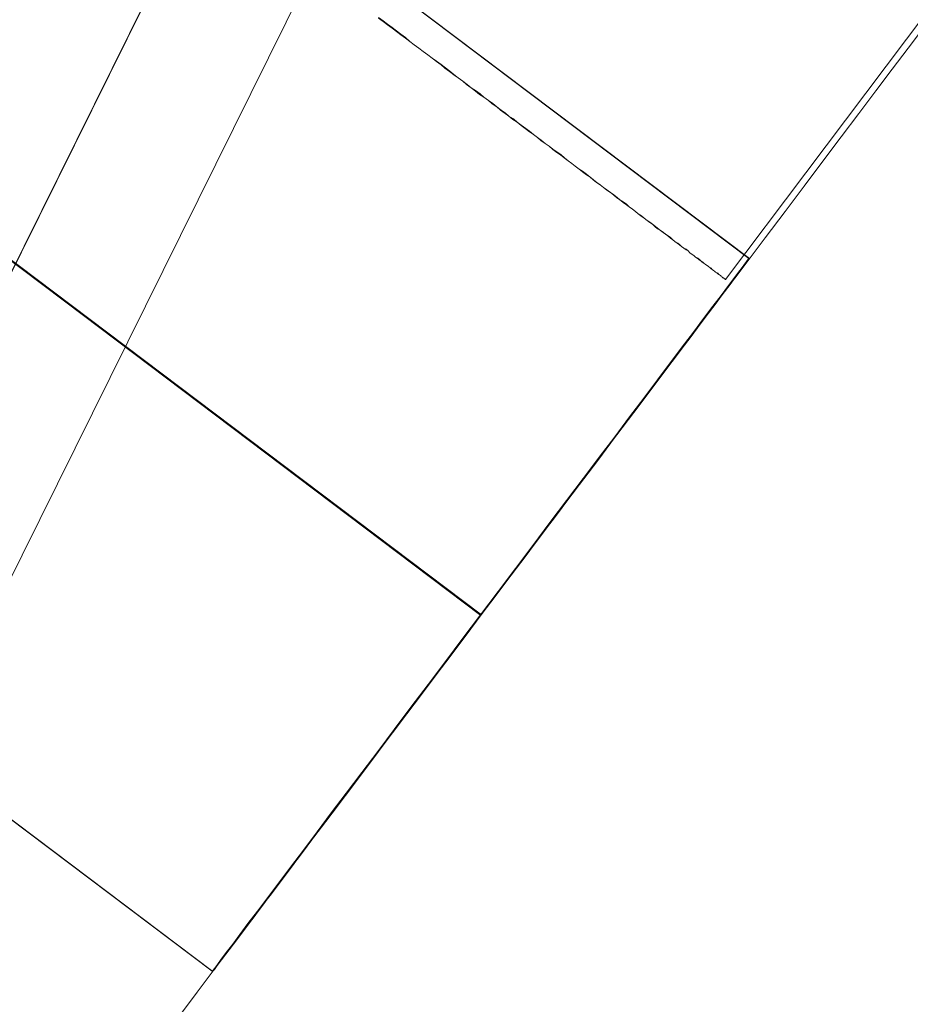
# Model space of a CAD drawing. Units: millimetres. Extents: x -111139 to -98639, y 94190 to 104995.
# Drawn here: x -102843 to -102836, y 96633 to 96640 of the extents above; entities that cross this region are included whole.
import ezdxf

# ---------------------------------------------------------------- set-up
doc = ezdxf.new("R2010")
doc.units = ezdxf.units.MM
doc.layers.add('tai', color=251, linetype='Continuous', lineweight=9)

msp = doc.modelspace()

# ---------------------------------------------------------------- linework, layer by layer
at = {"layer": 'tai', "flags": 128}
for points in [[(-102823.9064, 96656.1439), (-102837.7962, 96637.7054)], [(-102823.9064, 96656.1439), (-102837.7962, 96637.7054)], [(-102837.6319, 96637.8536), (-102856.9068, 96652.3852)], [(-102837.6319, 96637.8536), (-102856.9068, 96652.3852)], [(-102839.5272, 96635.3374), (-102858.8022, 96649.8689)], [(-102839.5272, 96635.3374), (-102858.8022, 96649.8689)], [(-102839.5252, 96635.3394), (-102858.8001, 96649.871)], [(-102839.5252, 96635.3394), (-102858.8001, 96649.871)], [(-102841.4205, 96632.8232), (-102860.6955, 96647.3547)], [(-102841.4205, 96632.8232), (-102860.6955, 96647.3547)], [(-102837.6276, 96637.8523), (-102842.6557, 96641.6437)], [(-102837.6276, 96637.8523), (-102842.6557, 96641.6437)], [(-102840.2455, 96639.5532), (-102840.2141, 96639.5296), (-102840.1826, 96639.506), (-102840.1512, 96639.4824), (-102840.1197, 96639.4589), (-102840.0883, 96639.4353), (-102840.0568, 96639.4117), (-102840.0254, 96639.3842), (-102839.9939, 96639.3606), (-102839.9624, 96639.337), (-102839.931, 96639.3134), (-102839.8995, 96639.2898), (-102839.8681, 96639.2662), (-102839.8366, 96639.2466), (-102839.8052, 96639.223), (-102839.7737, 96639.1994), (-102839.7423, 96639.1758), (-102839.7148, 96639.1522), (-102839.6833, 96639.1286), (-102839.6519, 96639.105), (-102839.6204, 96639.0814), (-102839.5929, 96639.0578), (-102839.5614, 96639.0382), (-102839.53, 96639.0146), (-102839.5025, 96638.991), (-102839.471, 96638.9674), (-102839.4396, 96638.9478), (-102839.412, 96638.9242), (-102839.3806, 96638.9006), (-102839.3531, 96638.8809), (-102839.3256, 96638.8573), (-102839.2941, 96638.8377), (-102839.2666, 96638.8141), (-102839.2391, 96638.7944), (-102839.2076, 96638.7708), (-102839.1801, 96638.7512), (-102839.1526, 96638.7276), (-102839.1251, 96638.7079), (-102839.0975, 96638.6883), (-102839.07, 96638.6647), (-102839.0425, 96638.645), (-102839.015, 96638.6254), (-102838.9875, 96638.6057), (-102838.9599, 96638.5861), (-102838.9324, 96638.5625), (-102838.9088, 96638.5428), (-102838.8813, 96638.5232), (-102838.8577, 96638.5035), (-102838.8302, 96638.4839), (-102838.8066, 96638.4681), (-102838.7791, 96638.4485), (-102838.7555, 96638.4288), (-102838.728, 96638.4092), (-102838.7044, 96638.3895), (-102838.6808, 96638.3738), (-102838.6572, 96638.3541), (-102838.6336, 96638.3384), (-102838.61, 96638.3187), (-102838.5864, 96638.303), (-102838.5629, 96638.2833), (-102838.5432, 96638.2676), (-102838.5196, 96638.2519), (-102838.496, 96638.2362), (-102838.4764, 96638.2165), (-102838.4528, 96638.2008), (-102838.4331, 96638.1851), (-102838.4135, 96638.1693), (-102838.3899, 96638.1536), (-102838.3702, 96638.1379), (-102838.3506, 96638.1222), (-102838.3309, 96638.1104), (-102838.3112, 96638.0946), (-102838.2916, 96638.0789), (-102838.2759, 96638.0671), (-102838.2562, 96638.0514), (-102838.2365, 96638.0396), (-102838.2208, 96638.0239), (-102838.2012, 96638.0121), (-102838.1854, 96638.0003), (-102838.1697, 96637.9846), (-102838.154, 96637.9728), (-102838.1343, 96637.961), (-102838.1186, 96637.9492), (-102838.1068, 96637.9374), (-102838.0911, 96637.9256), (-102838.0754, 96637.9177), (-102838.0596, 96637.9059), (-102838.0478, 96637.8941), (-102838.0321, 96637.8823), (-102838.0203, 96637.8745), (-102838.0085, 96637.8627), (-102837.9928, 96637.8548), (-102837.981, 96637.847), (-102837.9692, 96637.8352), (-102837.9574, 96637.8273), (-102837.9496, 96637.8194), (-102837.9378, 96637.8116), (-102837.926, 96637.8037), (-102837.9181, 96637.7959), (-102837.9063, 96637.788), (-102837.8984, 96637.7841), (-102837.8906, 96637.7762), (-102837.8827, 96637.7683), (-102837.8749, 96637.7644), (-102837.867, 96637.7565), (-102837.8591, 96637.7526), (-102837.8513, 96637.7487), (-102837.8434, 96637.7408), (-102837.8395, 96637.7369), (-102837.8316, 96637.7329), (-102837.8277, 96637.729), (-102837.8237, 96637.7251), (-102837.8198, 96637.7212), (-102837.8159, 96637.7172), (-102837.812, 96637.7172), (-102837.808, 96637.7133), (-102837.8041, 96637.7094), (-102837.8002, 96637.7094), (-102837.8002, 96637.7054), (-102837.7962, 96637.7054), (-102837.7962, 96637.7054), (-102837.8002, 96637.7054), (-102837.8002, 96637.7094), (-102837.8041, 96637.7094), (-102837.808, 96637.7133), (-102837.812, 96637.7172), (-102837.8159, 96637.7172), (-102837.8198, 96637.7212), (-102837.8237, 96637.7251), (-102837.8277, 96637.729), (-102837.8316, 96637.7329), (-102837.8395, 96637.7369), (-102837.8434, 96637.7408), (-102837.8513, 96637.7447), (-102837.8591, 96637.7526), (-102837.867, 96637.7565), (-102837.8749, 96637.7644), (-102837.8827, 96637.7683), (-102837.8906, 96637.7762), (-102837.8984, 96637.7801), (-102837.9063, 96637.788), (-102837.9181, 96637.7959), (-102837.926, 96637.8037), (-102837.9378, 96637.8116), (-102837.9496, 96637.8194), (-102837.9613, 96637.8273), (-102837.9692, 96637.8352), (-102837.9849, 96637.847), (-102837.9967, 96637.8548), (-102838.0085, 96637.8627), (-102838.0203, 96637.8745), (-102838.0321, 96637.8823), (-102838.0478, 96637.8941), (-102838.0596, 96637.9059), (-102838.0754, 96637.9138), (-102838.0911, 96637.9256), (-102838.1068, 96637.9374), (-102838.1225, 96637.9492), (-102838.1383, 96637.961), (-102838.154, 96637.9728), (-102838.1697, 96637.9846), (-102838.1854, 96637.9964), (-102838.2051, 96638.0121), (-102838.2208, 96638.0239), (-102838.2365, 96638.0357), (-102838.2562, 96638.0514), (-102838.2759, 96638.0632), (-102838.2955, 96638.0789), (-102838.3112, 96638.0946), (-102838.3309, 96638.1064), (-102838.3506, 96638.1222), (-102838.3702, 96638.1379), (-102838.3938, 96638.1536), (-102838.4135, 96638.1693), (-102838.4331, 96638.1851), (-102838.4528, 96638.2008), (-102838.4764, 96638.2165), (-102838.496, 96638.2322), (-102838.5196, 96638.248), (-102838.5432, 96638.2676), (-102838.5668, 96638.2833), (-102838.5864, 96638.2991), (-102838.61, 96638.3187), (-102838.6336, 96638.3345), (-102838.6572, 96638.3541), (-102838.6808, 96638.3738), (-102838.7083, 96638.3895), (-102838.7319, 96638.4092), (-102838.7555, 96638.4288), (-102838.7791, 96638.4445), (-102838.8066, 96638.4642), (-102838.8302, 96638.4839), (-102838.8577, 96638.5035), (-102838.8813, 96638.5232), (-102838.9088, 96638.5428), (-102838.9363, 96638.5625), (-102838.9599, 96638.5821), (-102838.9875, 96638.6018), (-102839.015, 96638.6215), (-102839.0425, 96638.645), (-102839.07, 96638.6647), (-102839.0975, 96638.6844), (-102839.1251, 96638.7079), (-102839.1526, 96638.7276), (-102839.1801, 96638.7473), (-102839.2115, 96638.7708), (-102839.2391, 96638.7905), (-102839.2666, 96638.8141), (-102839.298, 96638.8338), (-102839.3256, 96638.8573), (-102839.3531, 96638.877), (-102839.3845, 96638.9006), (-102839.412, 96638.9242), (-102839.4435, 96638.9438), (-102839.471, 96638.9674), (-102839.5025, 96638.991), (-102839.5339, 96639.0107), (-102839.5614, 96639.0343), (-102839.5929, 96639.0578), (-102839.6243, 96639.0814), (-102839.6519, 96639.105), (-102839.6833, 96639.1286), (-102839.7148, 96639.1483), (-102839.7462, 96639.1719), (-102839.7777, 96639.1954), (-102839.8052, 96639.219), (-102839.8366, 96639.2426), (-102839.8681, 96639.2662), (-102839.8995, 96639.2898), (-102839.931, 96639.3134), (-102839.9624, 96639.337), (-102839.9939, 96639.3606), (-102840.0254, 96639.3842), (-102840.0568, 96639.4077), (-102840.0883, 96639.4313), (-102840.1197, 96639.4549), (-102840.1512, 96639.4785), (-102840.1826, 96639.5021), (-102840.2141, 96639.5257), (-102840.2455, 96639.5493)], [(-102840.2455, 96639.5532), (-102840.2141, 96639.5296), (-102840.1826, 96639.506), (-102840.1512, 96639.4824), (-102840.1197, 96639.4589), (-102840.0883, 96639.4353), (-102840.0568, 96639.4117), (-102840.0254, 96639.3842), (-102839.9939, 96639.3606), (-102839.9624, 96639.337), (-102839.931, 96639.3134), (-102839.8995, 96639.2898), (-102839.8681, 96639.2662), (-102839.8366, 96639.2466), (-102839.8052, 96639.223), (-102839.7737, 96639.1994), (-102839.7423, 96639.1758), (-102839.7148, 96639.1522), (-102839.6833, 96639.1286), (-102839.6519, 96639.105), (-102839.6204, 96639.0814), (-102839.5929, 96639.0578), (-102839.5614, 96639.0382), (-102839.53, 96639.0146), (-102839.5025, 96638.991), (-102839.471, 96638.9674), (-102839.4396, 96638.9478), (-102839.412, 96638.9242), (-102839.3806, 96638.9006), (-102839.3531, 96638.8809), (-102839.3256, 96638.8573), (-102839.2941, 96638.8377), (-102839.2666, 96638.8141), (-102839.2391, 96638.7944), (-102839.2076, 96638.7708), (-102839.1801, 96638.7512), (-102839.1526, 96638.7276), (-102839.1251, 96638.7079), (-102839.0975, 96638.6883), (-102839.07, 96638.6647), (-102839.0425, 96638.645), (-102839.015, 96638.6254), (-102838.9875, 96638.6057), (-102838.9599, 96638.5861), (-102838.9324, 96638.5625), (-102838.9088, 96638.5428), (-102838.8813, 96638.5232), (-102838.8577, 96638.5035), (-102838.8302, 96638.4839), (-102838.8066, 96638.4681), (-102838.7791, 96638.4485), (-102838.7555, 96638.4288), (-102838.728, 96638.4092), (-102838.7044, 96638.3895), (-102838.6808, 96638.3738), (-102838.6572, 96638.3541), (-102838.6336, 96638.3384), (-102838.61, 96638.3187), (-102838.5864, 96638.303), (-102838.5629, 96638.2833), (-102838.5432, 96638.2676), (-102838.5196, 96638.2519), (-102838.496, 96638.2362), (-102838.4764, 96638.2165), (-102838.4528, 96638.2008), (-102838.4331, 96638.1851), (-102838.4135, 96638.1693), (-102838.3899, 96638.1536), (-102838.3702, 96638.1379), (-102838.3506, 96638.1222), (-102838.3309, 96638.1104), (-102838.3112, 96638.0946), (-102838.2916, 96638.0789), (-102838.2759, 96638.0671), (-102838.2562, 96638.0514), (-102838.2365, 96638.0396), (-102838.2208, 96638.0239), (-102838.2012, 96638.0121), (-102838.1854, 96638.0003), (-102838.1697, 96637.9846), (-102838.154, 96637.9728), (-102838.1343, 96637.961), (-102838.1186, 96637.9492), (-102838.1068, 96637.9374), (-102838.0911, 96637.9256), (-102838.0754, 96637.9177), (-102838.0596, 96637.9059), (-102838.0478, 96637.8941), (-102838.0321, 96637.8823), (-102838.0203, 96637.8745), (-102838.0085, 96637.8627), (-102837.9928, 96637.8548), (-102837.981, 96637.847), (-102837.9692, 96637.8352), (-102837.9574, 96637.8273), (-102837.9496, 96637.8194), (-102837.9378, 96637.8116), (-102837.926, 96637.8037), (-102837.9181, 96637.7959), (-102837.9063, 96637.788), (-102837.8984, 96637.7841), (-102837.8906, 96637.7762), (-102837.8827, 96637.7683), (-102837.8749, 96637.7644), (-102837.867, 96637.7565), (-102837.8591, 96637.7526), (-102837.8513, 96637.7487), (-102837.8434, 96637.7408), (-102837.8395, 96637.7369), (-102837.8316, 96637.7329), (-102837.8277, 96637.729), (-102837.8237, 96637.7251), (-102837.8198, 96637.7212), (-102837.8159, 96637.7172), (-102837.812, 96637.7172), (-102837.808, 96637.7133), (-102837.8041, 96637.7094), (-102837.8002, 96637.7094), (-102837.8002, 96637.7054), (-102837.7962, 96637.7054), (-102837.7962, 96637.7054), (-102837.8002, 96637.7054), (-102837.8002, 96637.7094), (-102837.8041, 96637.7094), (-102837.808, 96637.7133), (-102837.812, 96637.7172), (-102837.8159, 96637.7172), (-102837.8198, 96637.7212), (-102837.8237, 96637.7251), (-102837.8277, 96637.729), (-102837.8316, 96637.7329), (-102837.8395, 96637.7369), (-102837.8434, 96637.7408), (-102837.8513, 96637.7447), (-102837.8591, 96637.7526), (-102837.867, 96637.7565), (-102837.8749, 96637.7644), (-102837.8827, 96637.7683), (-102837.8906, 96637.7762), (-102837.8984, 96637.7801), (-102837.9063, 96637.788), (-102837.9181, 96637.7959), (-102837.926, 96637.8037), (-102837.9378, 96637.8116), (-102837.9496, 96637.8194), (-102837.9613, 96637.8273), (-102837.9692, 96637.8352), (-102837.9849, 96637.847), (-102837.9967, 96637.8548), (-102838.0085, 96637.8627), (-102838.0203, 96637.8745), (-102838.0321, 96637.8823), (-102838.0478, 96637.8941), (-102838.0596, 96637.9059), (-102838.0754, 96637.9138), (-102838.0911, 96637.9256), (-102838.1068, 96637.9374), (-102838.1225, 96637.9492), (-102838.1383, 96637.961), (-102838.154, 96637.9728), (-102838.1697, 96637.9846), (-102838.1854, 96637.9964), (-102838.2051, 96638.0121), (-102838.2208, 96638.0239), (-102838.2365, 96638.0357), (-102838.2562, 96638.0514), (-102838.2759, 96638.0632), (-102838.2955, 96638.0789), (-102838.3112, 96638.0946), (-102838.3309, 96638.1064), (-102838.3506, 96638.1222), (-102838.3702, 96638.1379), (-102838.3938, 96638.1536), (-102838.4135, 96638.1693), (-102838.4331, 96638.1851), (-102838.4528, 96638.2008), (-102838.4764, 96638.2165), (-102838.496, 96638.2322), (-102838.5196, 96638.248), (-102838.5432, 96638.2676), (-102838.5668, 96638.2833), (-102838.5864, 96638.2991), (-102838.61, 96638.3187), (-102838.6336, 96638.3345), (-102838.6572, 96638.3541), (-102838.6808, 96638.3738), (-102838.7083, 96638.3895), (-102838.7319, 96638.4092), (-102838.7555, 96638.4288), (-102838.7791, 96638.4445), (-102838.8066, 96638.4642), (-102838.8302, 96638.4839), (-102838.8577, 96638.5035), (-102838.8813, 96638.5232), (-102838.9088, 96638.5428), (-102838.9363, 96638.5625), (-102838.9599, 96638.5821), (-102838.9875, 96638.6018), (-102839.015, 96638.6215), (-102839.0425, 96638.645), (-102839.07, 96638.6647), (-102839.0975, 96638.6844), (-102839.1251, 96638.7079), (-102839.1526, 96638.7276), (-102839.1801, 96638.7473), (-102839.2115, 96638.7708), (-102839.2391, 96638.7905), (-102839.2666, 96638.8141), (-102839.298, 96638.8338), (-102839.3256, 96638.8573), (-102839.3531, 96638.877), (-102839.3845, 96638.9006), (-102839.412, 96638.9242), (-102839.4435, 96638.9438), (-102839.471, 96638.9674), (-102839.5025, 96638.991), (-102839.5339, 96639.0107), (-102839.5614, 96639.0343), (-102839.5929, 96639.0578), (-102839.6243, 96639.0814), (-102839.6519, 96639.105), (-102839.6833, 96639.1286), (-102839.7148, 96639.1483), (-102839.7462, 96639.1719), (-102839.7777, 96639.1954), (-102839.8052, 96639.219), (-102839.8366, 96639.2426), (-102839.8681, 96639.2662), (-102839.8995, 96639.2898), (-102839.931, 96639.3134), (-102839.9624, 96639.337), (-102839.9939, 96639.3606), (-102840.0254, 96639.3842), (-102840.0568, 96639.4077), (-102840.0883, 96639.4313), (-102840.1197, 96639.4549), (-102840.1512, 96639.4785), (-102840.1826, 96639.5021), (-102840.2141, 96639.5257), (-102840.2455, 96639.5493)], [(-102836.4, 96639.4805), (-102836.507, 96639.3383), (-102836.6202, 96639.19), (-102836.7364, 96639.0356), (-102836.8556, 96638.8766), (-102836.981, 96638.7115), (-102837.1094, 96638.5403), (-102837.2409, 96638.3645), (-102837.3769, 96638.1841), (-102837.516, 96637.9991), (-102837.6582, 96637.8111), (-102837.8034, 96637.6184), (-102837.9517, 96637.4228), (-102838.1015, 96637.2225), (-102838.2529, 96637.0207), (-102838.4073, 96636.8158), (-102838.5632, 96636.6095), (-102838.7207, 96636.4), (-102838.8797, 96636.189), (-102839.0387, 96635.9781), (-102839.1992, 96635.764), (-102839.3612, 96635.55), (-102839.5218, 96635.3375), (-102839.6823, 96635.1235), (-102839.8443, 96634.9095), (-102840.0049, 96634.697), (-102840.1638, 96634.4845), (-102840.3228, 96634.2735), (-102840.4803, 96634.0641), (-102840.6362, 96633.8577), (-102840.7906, 96633.6528), (-102840.942, 96633.451), (-102841.0918, 96633.2508), (-102841.2401, 96633.0551), (-102841.3853, 96632.8625), (-102841.5275, 96632.6744), (-102841.6666, 96632.4894)], [(-102841.6666, 96632.4894), (-102841.5275, 96632.6744), (-102841.3853, 96632.8625), (-102841.2401, 96633.0551), (-102841.0933, 96633.2508), (-102840.942, 96633.451), (-102840.7906, 96633.6528), (-102840.6362, 96633.8577), (-102840.4803, 96634.0641), (-102840.3228, 96634.2735), (-102840.1638, 96634.4845), (-102840.0049, 96634.697), (-102839.8443, 96634.9095), (-102839.6823, 96635.1235), (-102839.5218, 96635.3375), (-102839.3612, 96635.5515), (-102839.1992, 96635.764), (-102839.0387, 96635.9781), (-102838.8797, 96636.189), (-102838.7207, 96636.4), (-102838.5632, 96636.6095), (-102838.4073, 96636.8158), (-102838.2529, 96637.0207), (-102838.1015, 96637.2225), (-102837.9517, 96637.4228), (-102837.8034, 96637.6184), (-102837.6582, 96637.8111), (-102837.516, 96637.9991), (-102837.3769, 96638.1841), (-102837.2409, 96638.3645), (-102837.1094, 96638.5403), (-102836.981, 96638.7115), (-102836.8556, 96638.8766), (-102836.7364, 96639.0356), (-102836.6202, 96639.19), (-102836.507, 96639.3383), (-102836.4, 96639.4805)], [(-102836.4, 96639.4805), (-102836.507, 96639.3383), (-102836.6202, 96639.19), (-102836.7364, 96639.0356), (-102836.8556, 96638.8766), (-102836.981, 96638.7115), (-102837.1094, 96638.5403), (-102837.2409, 96638.3645), (-102837.3769, 96638.1841), (-102837.516, 96637.9991), (-102837.6582, 96637.8111), (-102837.8034, 96637.6184), (-102837.9517, 96637.4228), (-102838.1015, 96637.2225), (-102838.2529, 96637.0207), (-102838.4073, 96636.8158), (-102838.5632, 96636.6095), (-102838.7207, 96636.4), (-102838.8797, 96636.189), (-102839.0387, 96635.9781), (-102839.1992, 96635.764), (-102839.3612, 96635.55), (-102839.5218, 96635.3375), (-102839.6823, 96635.1235), (-102839.8443, 96634.9095), (-102840.0049, 96634.697), (-102840.1638, 96634.4845), (-102840.3228, 96634.2735), (-102840.4803, 96634.0641), (-102840.6362, 96633.8577), (-102840.7906, 96633.6528), (-102840.942, 96633.451), (-102841.0918, 96633.2508), (-102841.2401, 96633.0551), (-102841.3853, 96632.8625), (-102841.5275, 96632.6744), (-102841.6666, 96632.4894)], [(-102841.6666, 96632.4894), (-102841.5275, 96632.6744), (-102841.3853, 96632.8625), (-102841.2401, 96633.0551), (-102841.0933, 96633.2508), (-102840.942, 96633.451), (-102840.7906, 96633.6528), (-102840.6362, 96633.8577), (-102840.4803, 96634.0641), (-102840.3228, 96634.2735), (-102840.1638, 96634.4845), (-102840.0049, 96634.697), (-102839.8443, 96634.9095), (-102839.6823, 96635.1235), (-102839.5218, 96635.3375), (-102839.3612, 96635.5515), (-102839.1992, 96635.764), (-102839.0387, 96635.9781), (-102838.8797, 96636.189), (-102838.7207, 96636.4), (-102838.5632, 96636.6095), (-102838.4073, 96636.8158), (-102838.2529, 96637.0207), (-102838.1015, 96637.2225), (-102837.9517, 96637.4228), (-102837.8034, 96637.6184), (-102837.6582, 96637.8111), (-102837.516, 96637.9991), (-102837.3769, 96638.1841), (-102837.2409, 96638.3645), (-102837.1094, 96638.5403), (-102836.981, 96638.7115), (-102836.8556, 96638.8766), (-102836.7364, 96639.0356), (-102836.6202, 96639.19), (-102836.507, 96639.3383), (-102836.4, 96639.4805)], [(-102839.5233, 96635.3345), (-102844.5514, 96639.1258)], [(-102839.5233, 96635.3345), (-102844.5514, 96639.1258)], [(-102839.5218, 96635.3375), (-102844.5499, 96639.1289)], [(-102839.5218, 96635.3375), (-102844.5499, 96639.1289)], [(-102839.5218, 96635.336), (-102844.5499, 96639.1273)], [(-102839.5218, 96635.336), (-102844.5499, 96639.1273)], [(-102839.5202, 96635.339), (-102844.5483, 96639.1304)], [(-102839.5202, 96635.339), (-102844.5483, 96639.1304)], [(-102841.4159, 96632.8212), (-102846.444, 96636.6125)], [(-102841.4159, 96632.8212), (-102846.444, 96636.6125)]]:
    msp.add_lwpolyline(points, dxfattribs=at)
for points in [[(-102837.6319, 96637.8536), (-102837.636, 96637.8475), (-102837.6482, 96637.8312), (-102837.6685, 96637.8048), (-102837.697, 96637.7681), (-102837.7337, 96637.7193), (-102837.7764, 96637.6623), (-102837.8273, 96637.593), (-102837.8864, 96637.5157), (-102837.9515, 96637.4302), (-102838.0228, 96637.3325), (-102838.1022, 96637.2286), (-102838.1877, 96637.1167), (-102838.2772, 96636.9966), (-102838.3729, 96636.8683), (-102838.4747, 96636.736), (-102838.5785, 96636.5955), (-102838.6885, 96636.451), (-102838.8025, 96636.3003), (-102838.9185, 96636.1456), (-102839.0366, 96635.9888), (-102839.1567, 96635.828), (-102839.2788, 96635.6651), (-102839.403, 96635.5023), (-102839.5272, 96635.3374), (-102839.6514, 96635.1725), (-102839.7735, 96635.0096), (-102839.8957, 96634.8468), (-102840.0178, 96634.6859), (-102840.1359, 96634.5292), (-102840.252, 96634.3744), (-102840.3639, 96634.2258), (-102840.4739, 96634.0793), (-102840.5797, 96633.9408), (-102840.6795, 96633.8065), (-102840.7752, 96633.6782), (-102840.8668, 96633.5581), (-102840.9502, 96633.4461), (-102841.0296, 96633.3423), (-102841.1009, 96633.2466), (-102841.1681, 96633.1591), (-102841.2251, 96633.0817), (-102841.276, 96633.0145), (-102841.3208, 96632.9555), (-102841.3574, 96632.9087), (-102841.3839, 96632.87), (-102841.4042, 96632.8435), (-102841.4164, 96632.8272), (-102841.4205, 96632.8232), (-102841.4164, 96632.8272), (-102841.4042, 96632.8435), (-102841.3839, 96632.87), (-102841.3574, 96632.9087), (-102841.3208, 96632.9555), (-102841.276, 96633.0145), (-102841.2251, 96633.0817), (-102841.1681, 96633.1591), (-102841.1009, 96633.2466), (-102841.0296, 96633.3423), (-102840.9502, 96633.4461), (-102840.8668, 96633.5581), (-102840.7752, 96633.6782), (-102840.6795, 96633.8065), (-102840.5797, 96633.9408), (-102840.4739, 96634.0793), (-102840.3639, 96634.2258), (-102840.252, 96634.3744), (-102840.1359, 96634.5292), (-102840.0178, 96634.6859), (-102839.8957, 96634.8468), (-102839.7735, 96635.0096), (-102839.6514, 96635.1725), (-102839.5272, 96635.3374), (-102839.403, 96635.5023), (-102839.2788, 96635.6651), (-102839.1567, 96635.828), (-102839.0366, 96635.9888), (-102838.9185, 96636.1456), (-102838.8025, 96636.3003), (-102838.6885, 96636.451), (-102838.5785, 96636.5955), (-102838.4747, 96636.736), (-102838.3729, 96636.8683), (-102838.2772, 96636.9966), (-102838.1877, 96637.1167), (-102838.1022, 96637.2286), (-102838.0228, 96637.3325), (-102837.9515, 96637.4302), (-102837.8864, 96637.5157), (-102837.8273, 96637.593), (-102837.7764, 96637.6623), (-102837.7337, 96637.7193), (-102837.697, 96637.7681), (-102837.6685, 96637.8048), (-102837.6482, 96637.8312), (-102837.636, 96637.8475), (-102837.6319, 96637.8536)], [(-102837.6319, 96637.8536), (-102837.636, 96637.8475), (-102837.6482, 96637.8312), (-102837.6685, 96637.8048), (-102837.697, 96637.7681), (-102837.7337, 96637.7193), (-102837.7764, 96637.6623), (-102837.8273, 96637.593), (-102837.8864, 96637.5157), (-102837.9515, 96637.4302), (-102838.0228, 96637.3325), (-102838.1022, 96637.2286), (-102838.1877, 96637.1167), (-102838.2772, 96636.9966), (-102838.3729, 96636.8683), (-102838.4747, 96636.736), (-102838.5785, 96636.5955), (-102838.6885, 96636.451), (-102838.8025, 96636.3003), (-102838.9185, 96636.1456), (-102839.0366, 96635.9888), (-102839.1567, 96635.828), (-102839.2788, 96635.6651), (-102839.403, 96635.5023), (-102839.5272, 96635.3374), (-102839.6514, 96635.1725), (-102839.7735, 96635.0096), (-102839.8957, 96634.8468), (-102840.0178, 96634.6859), (-102840.1359, 96634.5292), (-102840.252, 96634.3744), (-102840.3639, 96634.2258), (-102840.4739, 96634.0793), (-102840.5797, 96633.9408), (-102840.6795, 96633.8065), (-102840.7752, 96633.6782), (-102840.8668, 96633.5581), (-102840.9502, 96633.4461), (-102841.0296, 96633.3423), (-102841.1009, 96633.2466), (-102841.1681, 96633.1591), (-102841.2251, 96633.0817), (-102841.276, 96633.0145), (-102841.3208, 96632.9555), (-102841.3574, 96632.9087), (-102841.3839, 96632.87), (-102841.4042, 96632.8435), (-102841.4164, 96632.8272), (-102841.4205, 96632.8232), (-102841.4164, 96632.8272), (-102841.4042, 96632.8435), (-102841.3839, 96632.87), (-102841.3574, 96632.9087), (-102841.3208, 96632.9555), (-102841.276, 96633.0145), (-102841.2251, 96633.0817), (-102841.1681, 96633.1591), (-102841.1009, 96633.2466), (-102841.0296, 96633.3423), (-102840.9502, 96633.4461), (-102840.8668, 96633.5581), (-102840.7752, 96633.6782), (-102840.6795, 96633.8065), (-102840.5797, 96633.9408), (-102840.4739, 96634.0793), (-102840.3639, 96634.2258), (-102840.252, 96634.3744), (-102840.1359, 96634.5292), (-102840.0178, 96634.6859), (-102839.8957, 96634.8468), (-102839.7735, 96635.0096), (-102839.6514, 96635.1725), (-102839.5272, 96635.3374), (-102839.403, 96635.5023), (-102839.2788, 96635.6651), (-102839.1567, 96635.828), (-102839.0366, 96635.9888), (-102838.9185, 96636.1456), (-102838.8025, 96636.3003), (-102838.6885, 96636.451), (-102838.5785, 96636.5955), (-102838.4747, 96636.736), (-102838.3729, 96636.8683), (-102838.2772, 96636.9966), (-102838.1877, 96637.1167), (-102838.1022, 96637.2286), (-102838.0228, 96637.3325), (-102837.9515, 96637.4302), (-102837.8864, 96637.5157), (-102837.8273, 96637.593), (-102837.7764, 96637.6623), (-102837.7337, 96637.7193), (-102837.697, 96637.7681), (-102837.6685, 96637.8048), (-102837.6482, 96637.8312), (-102837.636, 96637.8475), (-102837.6319, 96637.8536)], [(-102837.6276, 96637.8523), (-102837.6307, 96637.8478), (-102837.6399, 96637.8371), (-102837.6536, 96637.8172), (-102837.675, 96637.7897), (-102837.701, 96637.7545), (-102837.7331, 96637.7117), (-102837.7713, 96637.6612), (-102837.8157, 96637.6031), (-102837.8631, 96637.5389), (-102837.9181, 96637.4671), (-102837.9762, 96637.3891), (-102838.0404, 96637.3035), (-102838.1092, 96637.2118), (-102838.1826, 96637.1155), (-102838.259, 96637.013), (-102838.34, 96636.9045), (-102838.4256, 96636.7929), (-102838.5143, 96636.6752), (-102838.606, 96636.5529), (-102838.6993, 96636.4275), (-102838.7971, 96636.2991), (-102838.8965, 96636.1676), (-102838.9974, 96636.0331), (-102839.0998, 96635.897), (-102839.2038, 96635.7579), (-102839.3093, 96635.6188), (-102839.4163, 96635.4782), (-102839.5218, 96635.3375), (-102839.6288, 96635.1953), (-102839.7343, 96635.0547), (-102839.8398, 96634.9156), (-102839.9437, 96634.7765), (-102840.0461, 96634.6404), (-102840.147, 96634.5059), (-102840.2464, 96634.3744), (-102840.3442, 96634.246), (-102840.4375, 96634.1206), (-102840.5292, 96633.9983), (-102840.6179, 96633.8806), (-102840.7035, 96633.769), (-102840.7845, 96633.6605), (-102840.861, 96633.558), (-102840.9343, 96633.4617), (-102841.0031, 96633.37), (-102841.0673, 96633.2859), (-102841.1254, 96633.2064), (-102841.1805, 96633.1346), (-102841.2294, 96633.0704), (-102841.2722, 96633.0123), (-102841.3104, 96632.9618), (-102841.3425, 96632.919), (-102841.3685, 96632.8839), (-102841.3899, 96632.8563), (-102841.4037, 96632.8365), (-102841.4128, 96632.8258), (-102841.4159, 96632.8212), (-102841.4128, 96632.8258), (-102841.4037, 96632.8365), (-102841.3899, 96632.8563), (-102841.3685, 96632.8839), (-102841.3425, 96632.919), (-102841.3104, 96632.9618), (-102841.2722, 96633.0123), (-102841.2294, 96633.0704), (-102841.1805, 96633.1346), (-102841.1254, 96633.2064), (-102841.0673, 96633.2859), (-102841.0031, 96633.37), (-102840.9343, 96633.4617), (-102840.861, 96633.558), (-102840.7845, 96633.6605), (-102840.7035, 96633.769), (-102840.6179, 96633.8806), (-102840.5292, 96633.9983), (-102840.4375, 96634.1206), (-102840.3442, 96634.246), (-102840.2464, 96634.3744), (-102840.147, 96634.5059), (-102840.0461, 96634.6404), (-102839.9437, 96634.7765), (-102839.8398, 96634.9156), (-102839.7343, 96635.0547), (-102839.6288, 96635.1953), (-102839.5218, 96635.3375), (-102839.4163, 96635.4782), (-102839.3093, 96635.6188), (-102839.2038, 96635.7579), (-102839.0998, 96635.897), (-102838.9974, 96636.0331), (-102838.8965, 96636.1676), (-102838.7971, 96636.2991), (-102838.6993, 96636.4275), (-102838.606, 96636.5529), (-102838.5143, 96636.6752), (-102838.4256, 96636.7929), (-102838.34, 96636.9045), (-102838.259, 96637.013), (-102838.1826, 96637.1155), (-102838.1092, 96637.2118), (-102838.0404, 96637.3035), (-102837.9762, 96637.3891), (-102837.9181, 96637.4671), (-102837.8631, 96637.5389), (-102837.8157, 96637.6031), (-102837.7713, 96637.6612), (-102837.7331, 96637.7117), (-102837.701, 96637.7545), (-102837.675, 96637.7897), (-102837.6536, 96637.8172), (-102837.6399, 96637.8371), (-102837.6307, 96637.8478), (-102837.6276, 96637.8523)], [(-102837.6276, 96637.8523), (-102837.6307, 96637.8478), (-102837.6399, 96637.8371), (-102837.6536, 96637.8172), (-102837.675, 96637.7897), (-102837.701, 96637.7545), (-102837.7331, 96637.7117), (-102837.7713, 96637.6612), (-102837.8157, 96637.6031), (-102837.8631, 96637.5389), (-102837.9181, 96637.4671), (-102837.9762, 96637.3891), (-102838.0404, 96637.3035), (-102838.1092, 96637.2118), (-102838.1826, 96637.1155), (-102838.259, 96637.013), (-102838.34, 96636.9045), (-102838.4256, 96636.7929), (-102838.5143, 96636.6752), (-102838.606, 96636.5529), (-102838.6993, 96636.4275), (-102838.7971, 96636.2991), (-102838.8965, 96636.1676), (-102838.9974, 96636.0331), (-102839.0998, 96635.897), (-102839.2038, 96635.7579), (-102839.3093, 96635.6188), (-102839.4163, 96635.4782), (-102839.5218, 96635.3375), (-102839.6288, 96635.1953), (-102839.7343, 96635.0547), (-102839.8398, 96634.9156), (-102839.9437, 96634.7765), (-102840.0461, 96634.6404), (-102840.147, 96634.5059), (-102840.2464, 96634.3744), (-102840.3442, 96634.246), (-102840.4375, 96634.1206), (-102840.5292, 96633.9983), (-102840.6179, 96633.8806), (-102840.7035, 96633.769), (-102840.7845, 96633.6605), (-102840.861, 96633.558), (-102840.9343, 96633.4617), (-102841.0031, 96633.37), (-102841.0673, 96633.2859), (-102841.1254, 96633.2064), (-102841.1805, 96633.1346), (-102841.2294, 96633.0704), (-102841.2722, 96633.0123), (-102841.3104, 96632.9618), (-102841.3425, 96632.919), (-102841.3685, 96632.8839), (-102841.3899, 96632.8563), (-102841.4037, 96632.8365), (-102841.4128, 96632.8258), (-102841.4159, 96632.8212), (-102841.4128, 96632.8258), (-102841.4037, 96632.8365), (-102841.3899, 96632.8563), (-102841.3685, 96632.8839), (-102841.3425, 96632.919), (-102841.3104, 96632.9618), (-102841.2722, 96633.0123), (-102841.2294, 96633.0704), (-102841.1805, 96633.1346), (-102841.1254, 96633.2064), (-102841.0673, 96633.2859), (-102841.0031, 96633.37), (-102840.9343, 96633.4617), (-102840.861, 96633.558), (-102840.7845, 96633.6605), (-102840.7035, 96633.769), (-102840.6179, 96633.8806), (-102840.5292, 96633.9983), (-102840.4375, 96634.1206), (-102840.3442, 96634.246), (-102840.2464, 96634.3744), (-102840.147, 96634.5059), (-102840.0461, 96634.6404), (-102839.9437, 96634.7765), (-102839.8398, 96634.9156), (-102839.7343, 96635.0547), (-102839.6288, 96635.1953), (-102839.5218, 96635.3375), (-102839.4163, 96635.4782), (-102839.3093, 96635.6188), (-102839.2038, 96635.7579), (-102839.0998, 96635.897), (-102838.9974, 96636.0331), (-102838.8965, 96636.1676), (-102838.7971, 96636.2991), (-102838.6993, 96636.4275), (-102838.606, 96636.5529), (-102838.5143, 96636.6752), (-102838.4256, 96636.7929), (-102838.34, 96636.9045), (-102838.259, 96637.013), (-102838.1826, 96637.1155), (-102838.1092, 96637.2118), (-102838.0404, 96637.3035), (-102837.9762, 96637.3891), (-102837.9181, 96637.4671), (-102837.8631, 96637.5389), (-102837.8157, 96637.6031), (-102837.7713, 96637.6612), (-102837.7331, 96637.7117), (-102837.701, 96637.7545), (-102837.675, 96637.7897), (-102837.6536, 96637.8172), (-102837.6399, 96637.8371), (-102837.6307, 96637.8478), (-102837.6276, 96637.8523)]]:
    msp.add_lwpolyline(points, close=True, dxfattribs=at)

# ---------------------------------------------------------------- meshes
at = {"layer": 'tai'}
mesh = msp.add_polymesh((2, 10), dxfattribs=dict(at, n_close=True))
for k, corner in enumerate([(-102882.8961, 96577.2865), (-102882.0409, 96576.8616), (-102879.8011, 96575.7511), (-102877.0322, 96574.3791), (-102874.7918, 96573.2697), (-102873.9357, 96572.8467), (-102874.7909, 96573.2716), (-102877.0307, 96574.3821), (-102879.7996, 96575.7541), (-102882.04, 96576.8634), (-102844.2703, 96655.2419), (-102843.4151, 96654.817), (-102841.1753, 96653.7065), (-102838.4064, 96652.3345), (-102836.166, 96651.2252), (-102835.3099, 96650.8021), (-102836.1651, 96651.227), (-102838.4049, 96652.3375), (-102841.1738, 96653.7095), (-102843.4142, 96654.8189)]):
    mesh.set_mesh_vertex(divmod(k, 10), corner)
mesh = msp.add_polymesh((2, 10), dxfattribs=dict(at, n_close=True))
for k, corner in enumerate([(-102882.8961, 96577.2865), (-102882.0409, 96576.8616), (-102879.8011, 96575.7511), (-102877.0322, 96574.3791), (-102874.7918, 96573.2697), (-102873.9357, 96572.8467), (-102874.7909, 96573.2716), (-102877.0307, 96574.3821), (-102879.7996, 96575.7541), (-102882.04, 96576.8634), (-102844.2703, 96655.2419), (-102843.4151, 96654.817), (-102841.1753, 96653.7065), (-102838.4064, 96652.3345), (-102836.166, 96651.2252), (-102835.3099, 96650.8021), (-102836.1651, 96651.227), (-102838.4049, 96652.3375), (-102841.1738, 96653.7095), (-102843.4142, 96654.8189)]):
    mesh.set_mesh_vertex(divmod(k, 10), corner)

doc.saveas('drawing.dxf')
